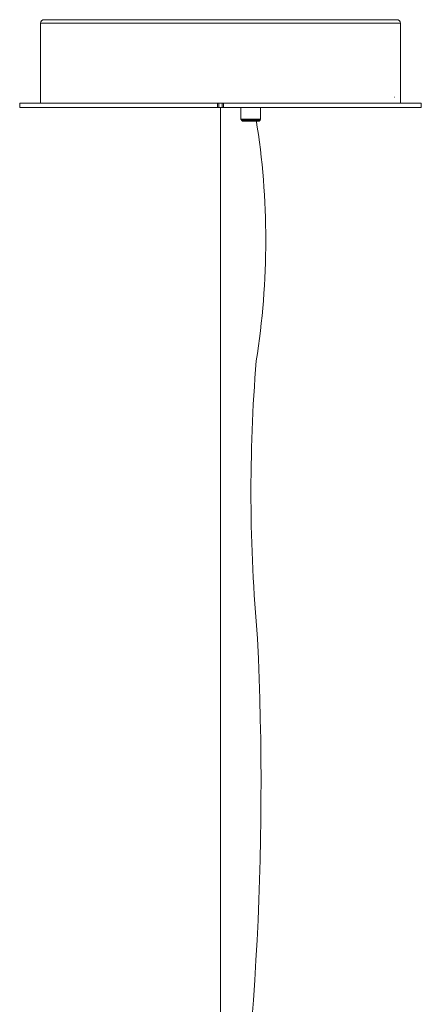
# Model space of a CAD drawing. Units: millimetres. Extents: x 1.19 to 8.64, y -0.21 to 4.34.
# Drawn here: x 4.15 to 4.41, y 2.48 to 3.12 of the extents above; entities that cross this region are included whole.
import ezdxf

# ---------------------------------------------------------------- set-up
doc = ezdxf.new("R2010")
doc.units = ezdxf.units.MM
doc.layers.add('S&C_lighting', color=8, linetype='Continuous', lineweight=0)

# ---------------------------------------------------------------- blocks, each defined once
blk = doc.blocks.new('*U20')
at = {"layer": 'S&C_lighting'}
for p, q in [((-0.16137, 1.50133), (0.0711, 1.50133)), ((-0.16377, 1.49894), (-0.16377, 1.44637)), ((-0.04514, 1.49894), (-0.16377, 1.49894)), ((0.0735, 1.49894), (-0.04514, 1.49894)), ((0.0735, 1.44637), (0.0735, 1.49894)), ((0.06945, 1.45026), (0.06962, 1.45026)), ((-0.17754, 1.44637), (-0.17754, 1.44337)), ((-0.17754, 1.44637), (-0.04715, 1.44637)), ((-0.17754, 1.44337), (-0.04715, 1.44337)), ((-0.04715, 1.44337), (-0.04715, 1.44637)), ((-0.04715, 1.44637), (-0.04613, 1.44637)), ((-0.04613, 1.44337), (-0.04715, 1.44337)), ((-0.04613, 1.44637), (-0.04613, 1.44337)), ((-0.04613, 1.44637), (-0.04414, 1.44637)), ((-0.04613, 1.44337), (-0.04414, 1.44337)), ((-0.04512, 0.67), (-0.04514, 1.44328)), ((-0.04414, 1.44337), (-0.04414, 1.44637)), ((-0.04414, 1.44637), (-0.04312, 1.44637)), ((-0.04312, 1.44337), (-0.04414, 1.44337)), ((-0.04312, 1.44637), (-0.04312, 1.44337)), ((-0.04312, 1.44637), (0.08727, 1.44637)), ((-0.04312, 1.44337), (0.08727, 1.44337)), ((-0.03164, 1.44337), (-0.03164, 1.43579)), ((-0.01865, 1.43579), (-0.01865, 1.44337)), ((0.08727, 1.44337), (0.08727, 1.44637)), ((-0.03164, 1.43579), (-0.01865, 1.43579)), ((-0.03135, 1.43508), (-0.03064, 1.43437)), ((-0.01894, 1.43508), (-0.03135, 1.43508)), ((-0.01965, 1.43437), (-0.03064, 1.43437)), ((-0.01965, 1.43437), (-0.01894, 1.43508))]:
    blk.add_line(p, q, dxfattribs=at)
blk.add_lwpolyline([(-0.04512, 0.67, 0.052952), (-0.02074, 1.09301, -0.04226), (-0.02158, 1.27624, 0.079288), (-0.02162, 1.43548, 0.079288)], format="xyb", dxfattribs=at)
for centre, radius, start, end in [((-0.16137, 1.49894), 0.0024, 90, 180), ((0.0711, 1.49894), 0.0024, 0, 90), ((-0.03064, 1.43579), 0.000999, 180, 225), ((-0.01965, 1.43579), 0.000999, 315, 0)]:
    blk.add_arc(centre, radius, start, end, dxfattribs=at)

msp = doc.modelspace()

# ---------------------------------------------------------------- block references
at = {"layer": 'S&C_lighting'}
msp.add_blockref('*U20', (4.32381, 1.62347), dxfattribs=at)

doc.saveas('drawing.dxf')
